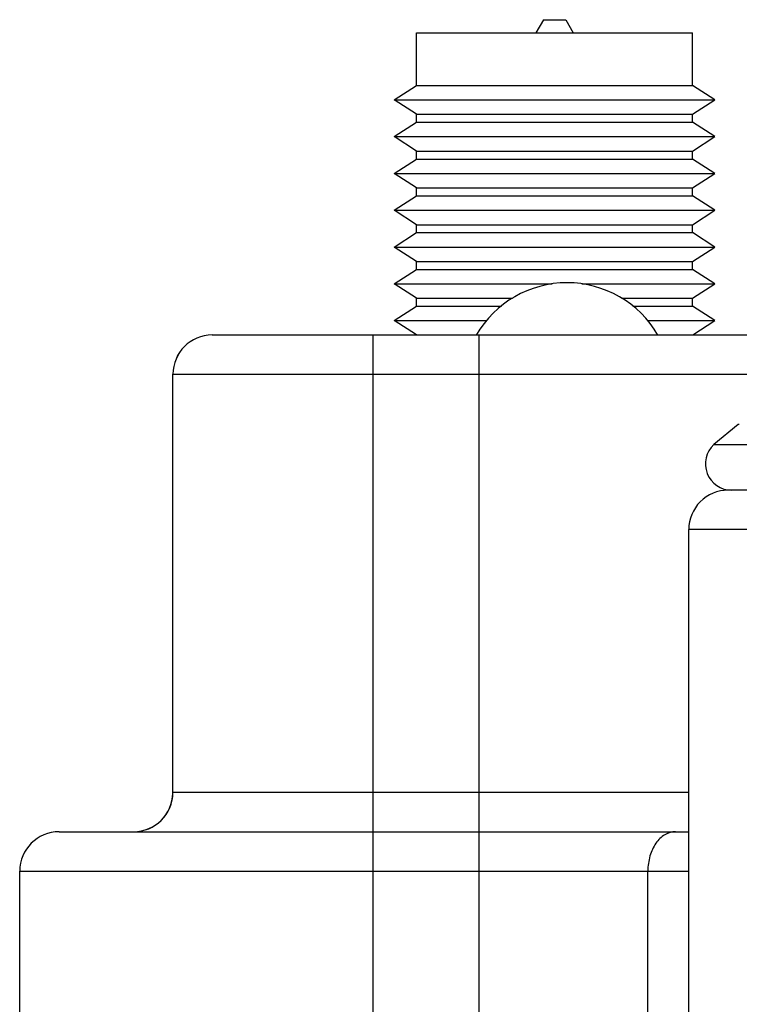
# Model space of a CAD drawing. Units: inches. Extents: x 0.7 to 21.3, y 0.5 to 16.
# Drawn here: x 2.7 to 3.3, y 8.5 to 9.3 of the extents above; entities that cross this region are included whole.
import ezdxf

# ---------------------------------------------------------------- set-up
doc = ezdxf.new("R2010")
doc.units = ezdxf.units.IN
doc.header["$LTSCALE"] = 1.21
doc.header["$MEASUREMENT"] = 0
doc.layers.get('0').update_dxf_attribs({"linetype": 'CONTINUOUS'})
for name, color, linetype in [('02___PRT_ALL_AXES', 7, 'CONTINUOUS'), ('AXIS', 7, 'CONTINUOUS'), ('ECAD_SMACON_1', 7, 'CONTINUOUS')]:
    doc.layers.add(name, color=color, linetype=linetype)

msp = doc.modelspace()

# ---------------------------------------------------------------- linework, layer by layer
at = {"color": 7, "linetype": 'CONTINUOUS'}
for p, q in [((2.87153, 9.03638), (5.76171, 9.03638)), ((2.9936, 9.03638), (2.9936, 8.50843)), ((3.07437, 9.03638), (3.07437, 8.65843)), ((2.84163, 8.68835), (2.84163, 9.00646)), ((2.84163, 9.00646), (3.34735, 9.00646)), ((3.27242, 8.96827), (3.27156, 8.96827)), ((3.59212, 8.91827), (3.26389, 8.91827)), ((3.64595, 8.88835), (3.23396, 8.88835)), ((3.23396, 8.68835), (2.84163, 8.68835)), ((2.75499, 8.65843), (3.23396, 8.65843)), ((3.07418, 8.65843), (3.07418, 8.50843)), ((2.7251, 8.50843), (2.7251, 8.62851)), ((2.7251, 8.62851), (3.23396, 8.62851)), ((3.20287, 8.50843), (3.20287, 8.62851)), ((3.23396, 8.50843), (3.23396, 8.62851))]:
    msp.add_line(p, q, dxfattribs=at)
for centre, start, end in [((2.87153, 9.00646), 90, 180), ((2.87155, 9.00646), 90, 180), ((3.26388, 8.88835), 89.99982, 180), ((2.81169, 8.68835), 270, 358.88962), ((2.81171, 8.68835), 270, 360), ((2.75499, 8.62851), 90, 180), ((2.75502, 8.62851), 90, 180)]:
    msp.add_arc(centre, 0.02992, start, end, dxfattribs=at)
msp.add_open_spline([(3.22386, 8.65843), (3.22107, 8.65843), (3.21509, 8.6566), (3.20825, 8.64962), (3.20387, 8.63983), (3.20287, 8.63236), (3.20287, 8.62851)], degree=3, knots=[0, 0, 0, 0, 0.208535, 0.443431, 0.711214, 1, 1, 1, 1], dxfattribs=at)
at = {"layer": '02___PRT_ALL_AXES', "color": 7, "linetype": 'CONTINUOUS'}
msp.add_line((3.23396, 8.62851), (3.23396, 8.88835), dxfattribs=at)
msp.add_arc((3.14142, 8.99622), 0.07992, 30.16309, 149.83691, dxfattribs=at)
at = {"layer": 'AXIS', "color": 7, "linetype": 'CONTINUOUS'}
for p, q in [((3.27156, 8.96827), (3.25317, 8.95305)), ((3.25317, 8.95305), (3.58995, 8.95305))]:
    msp.add_line(p, q, dxfattribs=at)
msp.add_arc((3.26664, 8.93827), 0.02, 132.34261, 270, dxfattribs=at)
at = {"layer": 'ECAD_SMACON_1', "color": 7, "linetype": 'CONTINUOUS'}
for p, q in [((3.12339, 9.2763), (3.11762, 9.2663)), ((3.12339, 9.2763), (3.14039, 9.2763)), ((3.14039, 9.2763), (3.14616, 9.2663)), ((3.02689, 9.2263), (3.02689, 9.2663)), ((3.02689, 9.2663), (3.23689, 9.2663)), ((3.23689, 9.2263), (3.23689, 9.2663)), ((3.00989, 9.2153), (3.02689, 9.2263)), ((3.02689, 9.2263), (3.23689, 9.2263)), ((3.25389, 9.2153), (3.23689, 9.2263)), ((3.02689, 9.2043), (3.00989, 9.2153)), ((3.00989, 9.2153), (3.25389, 9.2153)), ((3.23689, 9.2043), (3.25389, 9.2153)), ((3.02689, 9.1983), (3.02689, 9.2043)), ((3.02689, 9.2043), (3.23689, 9.2043)), ((3.23689, 9.1983), (3.23689, 9.2043)), ((3.00989, 9.1873), (3.02689, 9.1983)), ((3.02689, 9.1983), (3.23689, 9.1983)), ((3.25389, 9.1873), (3.23689, 9.1983)), ((3.02689, 9.1763), (3.00989, 9.1873)), ((3.00989, 9.1873), (3.25389, 9.1873)), ((3.23689, 9.1763), (3.25389, 9.1873)), ((3.02689, 9.1703), (3.02689, 9.1763)), ((3.02689, 9.1763), (3.23689, 9.1763)), ((3.23689, 9.1703), (3.23689, 9.1763)), ((3.00989, 9.1593), (3.02689, 9.1703)), ((3.02689, 9.1703), (3.23689, 9.1703)), ((3.25389, 9.1593), (3.23689, 9.1703)), ((3.02689, 9.1483), (3.00989, 9.1593)), ((3.00989, 9.1593), (3.25389, 9.1593)), ((3.23689, 9.1483), (3.25389, 9.1593)), ((3.02689, 9.1423), (3.02689, 9.1483)), ((3.02689, 9.1483), (3.23689, 9.1483)), ((3.23689, 9.1423), (3.23689, 9.1483)), ((3.00989, 9.1313), (3.02689, 9.1423)), ((3.02689, 9.1423), (3.23689, 9.1423)), ((3.25389, 9.1313), (3.23689, 9.1423)), ((3.02689, 9.1203), (3.00989, 9.1313)), ((3.00989, 9.1313), (3.25389, 9.1313)), ((3.23689, 9.1203), (3.25389, 9.1313)), ((3.02689, 9.1143), (3.02689, 9.1203)), ((3.02689, 9.1203), (3.23689, 9.1203)), ((3.23689, 9.1143), (3.23689, 9.1203)), ((3.00989, 9.1033), (3.02689, 9.1143)), ((3.02689, 9.1143), (3.23689, 9.1143)), ((3.25389, 9.1033), (3.23689, 9.1143)), ((3.02689, 9.0923), (3.00989, 9.1033)), ((3.00989, 9.1033), (3.25389, 9.1033)), ((3.23689, 9.0923), (3.25389, 9.1033)), ((3.02689, 9.0863), (3.02689, 9.0923)), ((3.02689, 9.0923), (3.23689, 9.0923)), ((3.23689, 9.0863), (3.23689, 9.0923)), ((3.00989, 9.0753), (3.02689, 9.0863)), ((3.02689, 9.0863), (3.23689, 9.0863)), ((3.25389, 9.0753), (3.23689, 9.0863)), ((3.02689, 9.0643), (3.00989, 9.0753)), ((3.00989, 9.0753), (3.13015, 9.0753)), ((3.1527, 9.0753), (3.25389, 9.0753)), ((3.23689, 9.0643), (3.25389, 9.0753)), ((3.00989, 9.0473), (3.02689, 9.0583)), ((3.02689, 9.0583), (3.02689, 9.0643)), ((3.02689, 9.0643), (3.09994, 9.0643)), ((3.02689, 9.0583), (3.09144, 9.0583)), ((3.18291, 9.0643), (3.23689, 9.0643)), ((3.19141, 9.0583), (3.23689, 9.0583)), ((3.23689, 9.0583), (3.23689, 9.0643)), ((3.25389, 9.0473), (3.23689, 9.0583)), ((3.02677, 9.03638), (3.00989, 9.0473)), ((3.00989, 9.0473), (3.08008, 9.0473)), ((3.20277, 9.0473), (3.25389, 9.0473)), ((3.23701, 9.03638), (3.25389, 9.0473))]:
    msp.add_line(p, q, dxfattribs=at)

doc.saveas('drawing.dxf')
